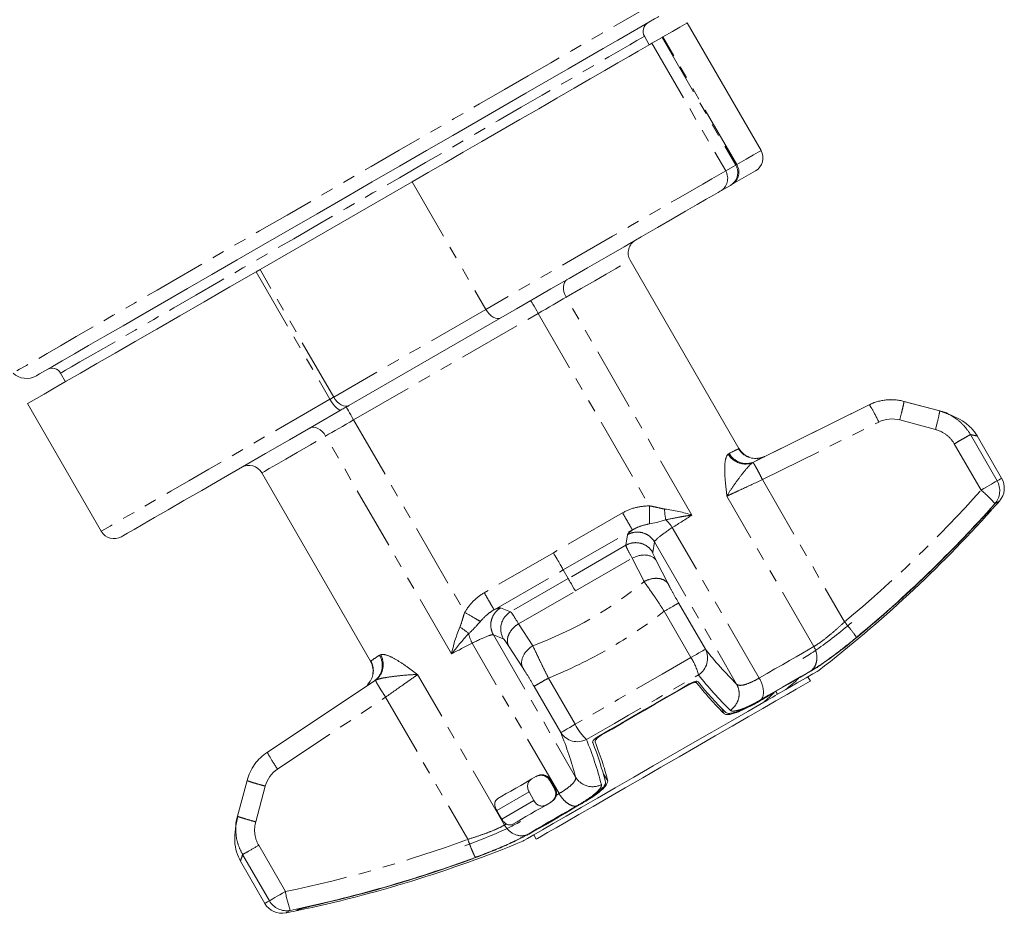
# Model space of a CAD drawing. Units: millimetres. Extents: x -230 to 618, y -196 to 519.
# Drawn here: x 195 to 294, y -196 to -105 of the extents above; entities that cross this region are included whole.
import ezdxf

# ---------------------------------------------------------------- set-up
doc = ezdxf.new("R2010")
doc.units = ezdxf.units.MM
doc.linetypes.add('PHANTOM', pattern=[12.7, 6.35, -1.27, 1.27, -1.27, 1.27, -1.27])

msp = doc.modelspace()

# ---------------------------------------------------------------- linework, layer by layer
at = {"color": 7, "linetype": 'Continuous', "lineweight": 15}
for p, q in [((269.557, -118.489), (262.107, -105.585)), ((258.265, -107.804), (257.765, -106.937)), ((258.539, -107.645), (259.555, -107.058)), ((218.919, -130.52), (234.29, -121.645)), ((265.442, -122.597), (266.458, -122.01)), ((267.328, -148.629), (256.334, -129.587)), ((227.901, -144.271), (243.271, -135.397)), ((198.765, -141.001), (199.265, -141.867)), ((195.423, -144.085), (202.873, -156.989)), ((280.493, -144.202), (268.872, -149.955)), ((269.948, -149.422), (280.495, -144.2)), ((280.495, -144.2), (280.493, -144.202)), ((284.011, -143.85), (287.622, -144.817)), ((293.882, -151.621), (291.417, -147.352)), ((267.328, -148.629), (267.209, -148.687)), ((269.948, -149.422), (269.485, -149.549)), ((219.095, -151.087), (230.089, -170.129)), ((249.57, -160.891), (250.068, -161.767)), ((230.089, -170.129), (230.199, -170.055)), ((230.198, -170.056), (230.089, -170.129)), ((230.459, -172.133), (219.667, -179.32)), ((230.051, -172.152), (229.782, -172.531)), ((274.545, -172.13), (274.295, -171.697)), ((271.212, -173.477), (272.063, -172.986)), ((271.212, -173.477), (271.043, -173.179)), ((248.259, -182.11), (248.759, -182.976)), ((217.609, -182.187), (216.641, -185.798)), ((248.674, -183.026), (248.173, -182.16)), ((246.11, -183.351), (246.59, -184.228)), ((216.674, -185.822), (216.478, -186.785)), ((216.641, -185.798), (216.707, -185.83)), ((243.345, -186.102), (242.845, -185.236)), ((246.583, -187.697), (246.833, -188.13)), ((216.939, -190.352), (219.404, -194.621))]:
    msp.add_line(p, q, dxfattribs=at)
at = {"color": 8, "linetype": 'PHANTOM', "lineweight": 0}
for p, q in [((259.555, -107.058), (267.005, -119.962)), ((267.099, -119.908), (259.649, -107.004)), ((258.539, -107.645), (265.989, -120.549)), ((267.005, -119.962), (265.989, -120.549)), ((234.29, -121.645), (241.74, -134.549)), ((218.537, -130.741), (225.987, -143.644)), ((226.369, -143.423), (218.919, -130.52)), ((262.581, -155.354), (249.862, -133.324)), ((241.74, -134.549), (226.369, -143.423)), ((228.38, -145.727), (247.035, -134.956)), ((247.035, -134.956), (258.274, -154.423)), ((287.617, -144.821), (284.005, -143.853)), ((228.38, -145.727), (239.619, -165.193)), ((269.701, -151.769), (281.469, -145.943)), ((283.576, -145.734), (287.188, -146.701)), ((293.417, -151.89), (290.717, -147.213)), ((238.273, -169.388), (225.554, -147.358)), ((289.095, -148.149), (291.795, -152.826)), ((269.701, -151.769), (278.003, -166.148)), ((274.896, -168.645), (266.113, -153.433)), ((255.565, -155.126), (248.573, -159.162)), ((249.57, -160.891), (256.562, -156.855)), ((269.374, -171.833), (260.592, -156.621)), ((256.067, -157.336), (255.891, -158.405)), ((258.619, -159.135), (258.794, -158.066)), ((258.794, -158.066), (267.096, -172.445)), ((248.573, -159.162), (241.582, -163.199)), ((255.891, -158.405), (250.068, -161.767)), ((250.793, -163.028), (256.53, -159.716)), ((256.53, -159.716), (257.732, -162.075)), ((260.169, -162.3), (258.968, -159.941)), ((242.579, -164.928), (249.57, -160.891)), ((250.068, -161.767), (244.244, -165.13)), ((245.057, -166.34), (250.793, -163.028)), ((244.244, -165.13), (243.241, -164.741)), ((259.773, -165.079), (262.473, -169.755)), ((263.931, -168.913), (261.231, -164.236)), ((246.496, -168.562), (245.057, -166.34)), ((242.509, -167.468), (250.812, -181.847)), ((242.509, -167.468), (243.512, -167.857)), ((279.48, -167.53), (279.487, -167.541)), ((249.146, -183.512), (240.363, -168.3)), ((244.035, -168.563), (245.474, -170.785)), ((243.63, -186.697), (234.847, -171.484)), ((250.776, -176.508), (248.076, -171.831)), ((262.972, -172.17), (263.064, -172.348)), ((229.986, -172.282), (229.807, -172.457)), ((246.619, -172.673), (249.319, -177.349)), ((220.685, -181.037), (231.613, -173.759)), ((231.613, -173.759), (239.916, -188.138)), ((265.829, -175.427), (265.54, -174.859)), ((248.173, -182.16), (248.259, -182.11)), ((253.632, -181.551), (254.066, -182.218)), ((218.482, -186.368), (219.45, -182.757)), ((248.759, -182.976), (248.674, -183.026)), ((242.845, -185.236), (246.11, -183.351)), ((246.59, -184.228), (243.345, -186.102)), ((221.483, -193.421), (218.783, -188.744)), ((217.163, -189.679), (219.863, -194.356)), ((240.394, -190.111), (240.389, -190.102))]:
    msp.add_line(p, q, dxfattribs=at)
at = {"color": 8, "linetype": 'PHANTOM', "lineweight": 0, "flags": 128}
for points in [[(260.171, -102.769), (260.167, -102.771), (260.006, -102.864), (259.601, -103.098), (258.955, -103.471), (258.072, -103.98), (256.96, -104.622), (255.627, -105.392), (254.082, -106.284), (252.337, -107.291), (250.405, -108.407), (248.301, -109.622), (246.039, -110.928)], [(255.346, -108.334), (256.298, -107.784), (257.017, -107.369), (257.498, -107.091), (257.737, -106.954), (257.765, -106.937)], [(198.765, -141.001), (198.765, -141.001), (198.892, -140.927), (199.263, -140.713), (199.875, -140.36), (200.721, -139.871), (201.796, -139.251), (203.09, -138.504), (204.593, -137.636), (206.292, -136.655), (208.173, -135.569), (210.221, -134.387), (212.418, -133.119), (214.746, -131.774), (217.186, -130.366), (219.718, -128.904), (222.321, -127.401), (224.973, -125.87), (227.653, -124.323), (230.337, -122.773), (233.005, -121.233), (235.633, -119.715), (238.2, -118.233), (240.685, -116.799), (243.066, -115.424), (245.326, -114.119), (247.443, -112.897), (249.402, -111.766), (251.186, -110.736), (252.78, -109.816), (254.17, -109.013), (255.346, -108.334)], [(246.039, -110.928), (243.636, -112.315), (241.111, -113.773), (238.481, -115.291), (235.768, -116.858), (232.989, -118.462), (230.167, -120.091), (227.322, -121.734), (224.475, -123.378), (221.647, -125.011), (218.859, -126.62), (216.132, -128.195), (213.485, -129.722), (210.94, -131.192), (208.513, -132.593), (206.224, -133.915), (204.089, -135.147), (202.125, -136.282), (200.345, -137.309), (198.762, -138.223), (197.39, -139.015), (196.236, -139.681), (195.312, -140.215), (194.622, -140.613), (194.172, -140.873), (193.966, -140.992), (193.952, -141)], [(269.557, -118.489), (269.524, -118.508), (269.276, -118.651), (268.786, -118.934), (268.059, -119.354), (267.099, -119.908)], [(267.005, -119.962), (267.009, -119.96), (267.015, -119.956), (267.024, -119.951), (267.035, -119.945), (267.048, -119.938), (267.063, -119.929), (267.08, -119.919), (267.099, -119.908)], [(265.989, -120.549), (265.765, -120.678), (265.3, -120.947), (264.601, -121.35), (263.68, -121.882), (262.552, -122.533), (261.234, -123.294), (259.749, -124.152), (258.12, -125.092), (256.373, -126.101), (254.537, -127.16), (252.642, -128.255), (250.718, -129.366), (248.796, -130.476), (246.907, -131.566), (245.082, -132.62), (243.35, -133.62), (241.74, -134.549)], [(249.862, -133.324), (251.396, -132.438), (252.75, -131.656), (253.908, -130.988), (254.853, -130.443), (255.573, -130.027), (256.058, -129.747), (256.303, -129.605), (256.334, -129.587)], [(249.862, -133.324), (249.732, -133.061), (249.639, -132.79), (249.588, -132.52), (249.58, -132.262), (249.615, -132.027), (249.692, -131.822), (249.808, -131.656), (249.959, -131.536)], [(247.035, -134.956), (247.419, -134.734), (247.801, -134.514), (248.176, -134.297), (248.542, -134.086), (248.897, -133.881), (249.237, -133.685), (249.559, -133.499), (249.862, -133.324)], [(247.035, -134.956), (246.888, -134.703), (246.748, -134.459), (246.618, -134.235), (246.504, -134.038), (246.411, -133.876), (246.341, -133.756), (246.299, -133.683), (246.284, -133.658)], [(243.271, -135.397), (243.104, -135.46), (242.915, -135.471), (242.711, -135.429), (242.499, -135.336), (242.288, -135.195), (242.086, -135.012), (241.901, -134.794), (241.74, -134.549)], [(225.987, -143.644), (223.315, -145.187), (220.737, -146.675), (218.272, -148.098), (215.938, -149.446), (213.752, -150.708), (211.731, -151.875), (209.888, -152.939), (208.237, -153.892), (206.791, -154.727), (205.559, -155.438), (204.552, -156.02), (203.776, -156.468), (203.236, -156.779), (202.937, -156.952), (202.873, -156.989)], [(225.987, -143.644), (226.038, -143.615), (226.088, -143.586), (226.138, -143.557), (226.186, -143.529), (226.234, -143.502), (226.28, -143.475), (226.325, -143.449), (226.369, -143.423)], [(227.135, -144.713), (227.043, -144.733), (226.926, -144.702), (226.787, -144.622), (226.634, -144.495), (226.47, -144.327), (226.304, -144.124), (226.141, -143.893), (225.987, -143.644)], [(226.369, -143.423), (226.531, -143.668), (226.716, -143.886), (226.918, -144.069), (227.129, -144.21), (227.34, -144.303), (227.545, -144.345), (227.734, -144.334), (227.901, -144.271)], [(228.38, -145.727), (228.234, -145.473), (228.093, -145.23), (227.963, -145.005), (227.849, -144.808), (227.756, -144.647), (227.687, -144.527), (227.644, -144.453), (227.629, -144.428)], [(225.554, -147.358), (225.856, -147.184), (226.178, -146.998), (226.518, -146.802), (226.872, -146.597), (227.239, -146.386), (227.614, -146.169), (227.995, -145.949), (228.38, -145.727)], [(225.554, -147.358), (225.391, -147.114), (225.202, -146.898), (224.994, -146.719), (224.775, -146.583), (224.553, -146.496), (224.337, -146.46), (224.135, -146.478), (223.956, -146.549)], [(219.095, -151.087), (219.125, -151.07), (219.368, -150.93), (219.852, -150.65), (220.57, -150.236), (221.513, -149.691), (222.668, -149.024), (224.021, -148.243), (225.554, -147.358)], [(291.795, -152.826), (292.087, -152.658), (292.368, -152.496), (292.629, -152.345), (292.864, -152.209), (293.065, -152.093), (293.228, -151.999), (293.346, -151.931), (293.417, -151.89)], [(293.882, -151.621), (293.882, -151.621), (293.852, -151.639), (293.765, -151.689), (293.619, -151.773), (293.417, -151.89)], [(293.202, -154.202), (293.398, -154.089), (293.538, -154.007), (293.623, -153.958), (293.652, -153.942), (293.652, -153.942)], [(262.473, -169.755), (262.759, -169.59), (263.028, -169.435), (263.274, -169.293), (263.489, -169.169), (263.667, -169.066), (263.802, -168.988), (263.891, -168.937), (263.931, -168.913)], [(274.896, -168.645), (274.34, -168.966), (273.742, -169.311), (273.104, -169.68), (272.427, -170.07), (271.714, -170.482), (270.966, -170.914), (270.185, -171.365), (269.374, -171.833)], [(262.473, -169.755), (261.019, -170.595), (259.558, -171.438), (258.092, -172.285), (256.624, -173.132), (255.157, -173.979), (253.691, -174.825), (252.23, -175.669), (250.776, -176.508)], [(269.566, -174.005), (270.313, -173.574), (271.032, -173.158), (271.721, -172.761), (272.378, -172.381), (273.001, -172.021), (273.589, -171.682), (274.14, -171.364), (274.652, -171.069)], [(251.909, -178.042), (253.317, -177.229), (254.732, -176.412), (256.151, -175.593), (257.572, -174.772), (258.994, -173.952), (260.413, -173.132), (261.828, -172.316), (263.236, -171.503)], [(249.319, -177.349), (249.36, -177.326), (249.448, -177.275), (249.583, -177.197), (249.761, -177.095), (249.975, -176.971), (250.221, -176.829), (250.491, -176.673), (250.776, -176.508)], [(249.146, -183.512), (249.111, -183.532), (249.076, -183.552), (249.042, -183.572), (249.007, -183.592), (248.973, -183.612), (248.939, -183.631), (248.905, -183.651), (248.87, -183.671)], [(245.851, -187.696), (246.363, -187.401), (246.912, -187.084), (247.5, -186.745), (248.122, -186.385), (248.779, -186.006), (249.467, -185.609), (250.185, -185.194), (250.932, -184.763)], [(243.815, -186.589), (243.792, -186.603), (243.769, -186.616), (243.745, -186.63), (243.722, -186.643), (243.699, -186.657), (243.676, -186.67), (243.653, -186.683), (243.63, -186.697)], [(219.863, -194.356), (219.933, -194.316), (220.051, -194.247), (220.213, -194.154), (220.415, -194.038), (220.649, -193.902), (220.911, -193.751), (221.191, -193.589), (221.483, -193.421)], [(219.863, -194.356), (219.662, -194.472), (219.518, -194.555), (219.432, -194.605), (219.404, -194.621)], [(221.528, -195.583), (221.555, -195.567), (221.639, -195.519), (221.778, -195.438), (221.973, -195.326)]]:
    msp.add_lwpolyline(points, dxfattribs=at)
at = {"color": 7, "linetype": 'Continuous', "lineweight": 15, "flags": 128}
for points in [[(245.794, -112.694), (248.002, -111.42), (250.051, -110.237), (251.925, -109.154), (253.611, -108.181), (255.094, -107.325), (256.364, -106.592), (257.409, -105.988), (258.223, -105.518), (258.798, -105.186), (259.13, -104.994), (259.22, -104.943)], [(262.107, -105.585), (262.074, -105.604), (261.826, -105.748), (261.336, -106.03), (260.609, -106.45), (259.649, -107.004)], [(259.649, -107.004), (259.63, -107.015), (259.613, -107.025), (259.598, -107.034), (259.585, -107.041), (259.574, -107.048), (259.565, -107.053), (259.559, -107.056), (259.555, -107.058)], [(234.29, -121.645), (235.9, -120.716), (237.632, -119.716), (239.457, -118.662), (241.346, -117.572), (243.268, -116.462), (245.192, -115.351), (247.087, -114.257), (248.923, -113.197), (250.67, -112.188), (252.299, -111.248), (253.784, -110.39), (255.102, -109.63), (256.23, -108.978), (257.151, -108.446), (257.85, -108.043), (258.315, -107.775), (258.539, -107.645)], [(196.31, -141.264), (196.361, -141.234), (196.643, -141.071), (197.169, -140.768), (197.934, -140.326), (198.932, -139.75), (200.156, -139.043), (201.597, -138.211), (203.242, -137.262), (205.079, -136.201), (207.093, -135.038), (209.27, -133.781), (211.591, -132.441), (214.038, -131.028), (216.593, -129.553), (219.236, -128.027), (221.945, -126.463), (224.7, -124.873), (227.479, -123.268), (230.26, -121.663), (233.021, -120.069), (235.741, -118.498), (238.399, -116.963), (240.974, -115.477), (243.445, -114.05), (245.794, -112.694)], [(266.646, -121.902), (267.598, -121.352), (268.31, -120.941), (268.776, -120.672), (268.992, -120.547), (269.008, -120.538)], [(266.458, -122.01), (266.466, -122.006), (266.478, -121.998), (266.495, -121.989), (266.517, -121.976), (266.543, -121.961), (266.573, -121.944), (266.607, -121.924), (266.646, -121.902)], [(243.271, -135.397), (244.839, -134.492), (246.531, -133.515), (248.315, -132.485), (250.16, -131.42), (252.03, -130.34), (253.893, -129.264), (255.714, -128.213), (257.461, -127.205), (259.1, -126.258), (260.602, -125.391), (261.941, -124.618), (263.09, -123.955), (264.03, -123.412), (264.743, -123), (265.217, -122.727), (265.442, -122.597)], [(218.537, -130.741), (215.865, -132.283), (213.287, -133.772), (210.822, -135.195), (208.488, -136.542), (206.302, -137.804), (204.281, -138.971), (202.438, -140.035), (200.787, -140.988), (199.341, -141.823), (198.109, -142.534), (197.102, -143.116), (196.326, -143.564), (195.786, -143.876), (195.487, -144.048), (195.423, -144.085)], [(218.919, -130.52), (218.875, -130.545), (218.83, -130.571), (218.784, -130.598), (218.736, -130.625), (218.688, -130.653), (218.638, -130.682), (218.588, -130.711), (218.537, -130.741)], [(227.135, -144.713), (227.238, -144.654), (227.338, -144.596), (227.437, -144.539), (227.535, -144.483), (227.63, -144.428), (227.722, -144.374), (227.813, -144.322), (227.901, -144.271)], [(204.922, -157.538), (204.927, -157.535), (205.104, -157.433), (205.531, -157.187), (206.204, -156.798), (207.12, -156.269), (208.269, -155.605), (209.644, -154.812), (211.234, -153.894), (213.026, -152.859), (215.005, -151.716), (217.158, -150.474), (219.465, -149.141), (221.91, -147.73), (224.474, -146.25), (227.135, -144.713)], [(292.572, -155.008), (292.692, -154.939), (292.778, -154.889), (292.829, -154.86), (292.846, -154.85)], [(292.659, -154.897), (292.79, -154.821), (292.883, -154.767), (292.94, -154.735), (292.959, -154.723), (292.959, -154.723)], [(274.646, -171.099), (274.12, -171.403), (273.552, -171.731), (272.943, -172.083), (272.295, -172.457), (271.611, -172.852), (270.891, -173.267), (270.139, -173.701), (269.357, -174.153)], [(275.39, -171.065), (275.388, -171.066), (275.228, -171.158), (274.806, -171.402), (274.129, -171.793), (273.209, -172.324), (272.063, -172.986)], [(246.833, -188.13), (246.833, -188.13), (246.975, -188.048), (247.361, -187.825), (247.986, -187.464), (248.837, -186.973), (249.899, -186.359), (251.154, -185.635), (252.579, -184.812), (254.149, -183.906), (255.836, -182.932), (257.609, -181.908), (259.437, -180.853), (261.288, -179.784), (263.127, -178.722), (264.924, -177.685), (266.644, -176.692), (268.259, -175.759), (269.738, -174.905), (271.056, -174.144), (272.189, -173.49), (273.117, -172.955), (273.823, -172.547), (274.294, -172.275), (274.523, -172.143), (274.545, -172.13)], [(253.164, -177.699), (254.303, -177.041), (255.446, -176.382), (256.591, -175.72), (257.738, -175.058), (258.884, -174.397), (260.03, -173.735), (261.173, -173.075), (262.312, -172.418)], [(253.409, -177.619), (254.503, -176.987), (255.6, -176.354), (256.699, -175.719), (257.8, -175.084), (258.9, -174.449), (259.999, -173.814), (261.096, -173.181), (262.189, -172.55)], [(269.296, -174.228), (269.502, -174.11), (269.706, -173.992), (269.908, -173.875), (270.108, -173.76), (270.306, -173.645), (270.502, -173.532), (270.695, -173.421), (270.887, -173.31)], [(269.854, -174.261), (269.982, -174.187), (270.242, -174.037), (270.495, -173.891), (270.741, -173.749), (270.98, -173.611), (271.212, -173.477)], [(269.854, -174.261), (268.227, -175.201), (266.462, -176.22), (264.59, -177.3), (262.645, -178.423), (260.66, -179.569), (258.672, -180.717), (256.715, -181.847), (254.823, -182.939), (253.032, -183.973), (251.372, -184.932), (249.873, -185.797), (248.561, -186.555), (247.46, -187.191), (246.589, -187.693), (245.964, -188.054), (245.595, -188.267), (245.488, -188.329)], [(242.946, -184.023), (243.371, -183.778), (243.815, -183.521), (244.28, -183.253), (244.764, -182.974), (245.266, -182.684), (245.786, -182.383), (246.323, -182.073), (246.877, -181.754)], [(248.376, -184.352), (247.827, -184.669), (247.295, -184.976), (246.779, -185.274), (246.281, -185.561), (245.802, -185.838), (245.341, -186.104), (244.899, -186.359), (244.478, -186.603)], [(245.881, -187.707), (246.406, -187.404), (246.974, -187.076), (247.582, -186.725), (248.229, -186.351), (248.913, -185.956), (249.632, -185.541), (250.383, -185.108), (251.164, -184.656)], [(246.085, -187.629), (246.603, -187.33), (247.162, -187.007), (247.762, -186.661), (248.399, -186.293), (249.073, -185.904), (249.78, -185.496), (250.52, -185.069), (251.289, -184.625)], [(222.551, -195.373), (222.569, -195.363), (222.625, -195.331), (222.718, -195.277), (222.847, -195.202)], [(222.718, -195.339), (222.718, -195.339), (222.736, -195.328), (222.788, -195.298), (222.875, -195.248), (222.996, -195.178)]]:
    msp.add_lwpolyline(points, dxfattribs=at)
at = {"color": 7, "linetype": 'Continuous', "lineweight": 15}
for centre, radius, start, end in [((258.631, -106.437), 1, 120, 210), ((268.258, -119.239), 1.5, 300, 30), ((257.633, -128.837), 1.5, 120, 210), ((195.31, -139.532), 2, 227.23887, 300), ((197.899, -141.501), 1, 30, 120), ((217.796, -151.837), 1.5, 30, 120), ((292.15, -152.621), 2, 318.68183, 30), ((196.552, -68.161), 129.399, 309.69186, 318.32338), ((196.015, -68.111), 130, 318.22156, 318.68183), ((196.015, -68.111), 130, 307.63122, 318.14657), ((196.53, -68.172), 129.432, 309.84839, 317.51238), ((204.172, -156.239), 1.5, 210, 300), ((221.566, -112.451), 78.831, 309.83385, 311.06541), ((290.103, -150.678), 34.462, 218.66849, 225.6313), ((232.895, -133.088), 55.328, 311.91279, 313.36717), ((219.947, -191.196), 35.033, 14.64975, 21.49322), ((196.015, -68.111), 130, 281.85343, 292.36878), ((195.788, -68.614), 129.389, 281.6758, 290.30756), ((195.811, -68.605), 129.417, 282.4867, 290.15119), ((221.136, -193.621), 2, 210, 281.31817), ((196.015, -68.111), 130, 281.31817, 281.77844)]:
    msp.add_arc(centre, radius, start, end, dxfattribs=at)
at = {"color": 8, "linetype": 'PHANTOM', "lineweight": 0}
for centre, radius, start, end in [((265.708, -120.713), 1.499, 300.04006, 30.04011), ((265.873, -120.678), 1.448, 302.27529, 32.10731), ((264.691, -121.299), 1.499, 300.04016, 30.03982), ((291.69, -152.895), 1.998, 319.15396, 30.20854), ((196.633, -68.109), 127.408, 309.69188, 318.32339), ((284.602, -161.585), 11.335, 40.64737, 50.60466), ((262.172, -169.829), 1.983, 302.4291, 27.50025), ((292.366, -146.617), 36.134, 218.10053, 225.62637), ((257.423, -173.001), 6.003, 14.45342, 32.72825), ((292.114, -148.858), 36.698, 218.10041, 225.62639), ((256.082, -173.775), 5.968, 207.25688, 225.64054), ((250.992, -176.285), 1.982, 212.47936, 297.57542), ((215.273, -191.141), 36.734, 14.65458, 22.05147), ((217.33, -192.049), 37.309, 14.65469, 22.05144), ((195.702, -68.661), 127.396, 281.67567, 290.30761), ((232.449, -191.615), 11.114, 189.34973, 199.50257), ((221.597, -193.363), 1.998, 209.79455, 280.85158)]:
    msp.add_arc(centre, radius, start, end, dxfattribs=at)
at = {"color": 7, "linetype": 'Continuous', "lineweight": 15}
for centre, major_axis, ratio, start_param, end_param in [((236.472, -131.114), (51.909, -13.909), 0.000246, 6.111388, 6.45449), ((282.8, -148.631), (2.541, 1.595), 0.999976, 0.748605, 1.470091), ((260.125, -161.723), (-1.5, 2.598), 0.052406, 0.06391, 0.785396), ((245.001, -170.455), (-1.5, 2.598), 0.051423, 5.497789, 6.219275), ((222.348, -183.534), (-1.582, 2.549), 0.999973, 0.032117, 0.753603)]:
    msp.add_ellipse(centre, major_axis=major_axis, ratio=ratio, start_param=start_param, end_param=end_param, dxfattribs=at)
at = {"color": 8, "linetype": 'PHANTOM', "lineweight": 0}
for centre, major_axis, ratio, start_param, end_param in [((248.844, -159.869), (21.104, 10.448), 0.000063, 5.962517, 6.282695), ((262.132, -153.861), (6.062, 3.5), 0.063999, 2.697457, 3.089233), ((233.409, -132.883), (9.838, 36.714), 0.999508, 3.755194, 4.098296), ((237.199, -168.256), (6.062, 3.5), 0.063999, 0.051372, 0.443148)]:
    msp.add_ellipse(centre, major_axis=major_axis, ratio=ratio, start_param=start_param, end_param=end_param, dxfattribs=at)
for points, knots in [([(284.005, -143.853), (283.424, -143.697), (282.815, -143.648), (281.619, -143.767), (281.031, -143.935), (280.493, -144.202)], [0, 0, 0, 0, 0.5, 0.5, 1, 1, 1, 1]), ([(280.493, -144.202), (280.517, -144.19), (280.636, -144.371), (280.997, -145.015), (281.237, -145.475), (281.469, -145.943)], [0, 0, 0, 0, 0.5, 0.5, 1, 1, 1, 1]), ([(284.005, -143.853), (284.014, -143.856), (284.01, -143.906), (283.977, -144.095), (283.948, -144.234), (283.869, -144.581), (283.819, -144.788), (283.706, -145.241), (283.642, -145.487), (283.576, -145.734)], [0, 0, 0, 0, 0.25, 0.25, 0.5, 0.5, 0.75, 0.75, 1, 1, 1, 1]), ([(287.617, -144.821), (287.635, -144.826), (287.599, -145.029), (287.441, -145.722), (287.32, -146.207), (287.188, -146.701)], [0, 0, 0, 0, 0.5, 0.5, 1, 1, 1, 1]), ([(290.717, -147.213), (290.551, -146.92), (290.354, -146.641), (289.909, -146.131), (289.662, -145.9), (288.865, -145.29), (288.256, -144.992), (287.617, -144.821)], [0, 0, 0, 0, 0.25, 0.25, 0.5, 0.5, 1, 1, 1, 1]), ([(287.188, -146.701), (287.582, -146.807), (287.957, -146.988), (288.61, -147.48), (288.891, -147.796), (289.095, -148.149)], [0, 0, 0, 0, 0.5, 0.5, 1, 1, 1, 1]), ([(290.717, -147.213), (290.686, -147.231), (290.621, -147.268), (290.434, -147.376), (290.31, -147.448), (290.018, -147.617), (289.849, -147.714), (289.486, -147.924), (289.291, -148.036), (289.095, -148.149)], [0, 0, 0, 0, 0.25, 0.25, 0.5, 0.5, 0.75, 0.75, 1, 1, 1, 1]), ([(290.717, -147.213), (290.908, -147.251), (291.29, -147.328), (291.475, -147.365), (291.417, -147.353), (291.416, -147.353)], [0, 0, 0, 0, 0.500064, 0.996694, 1, 1, 1, 1]), ([(266.233, -149.188), (266.105, -149.31), (266.014, -149.53), (265.903, -150.097), (265.882, -150.446), (265.891, -151.219), (265.92, -151.638), (266.005, -152.516), (266.06, -152.973), (266.113, -153.433)], [0, 0, 0, 0, 0.25, 0.25, 0.5, 0.5, 0.75, 0.75, 1, 1, 1, 1]), ([(268.739, -150.032), (268.315, -150.221), (267.811, -150.241), (266.895, -149.932), (266.488, -149.605), (266.233, -149.188)], [0, 0, 0, 0, 0.5, 0.5, 1, 1, 1, 1]), ([(267.209, -148.687), (267.181, -148.701), (267.097, -148.742), (266.642, -148.964), (266.341, -149.111)], [0, 0, 0, 0, 0.339667, 1, 1, 1, 1]), ([(266.341, -149.111), (266.59, -149.549), (267.001, -149.89), (267.93, -150.199), (268.444, -150.167), (268.872, -149.955)], [0, 0, 0, 0, 0.5, 0.5, 1, 1, 1, 1]), ([(266.113, -153.433), (266.296, -153.099), (266.532, -152.738), (267.029, -152.032), (267.285, -151.688), (267.763, -151.061), (267.984, -150.782), (268.385, -150.326), (268.568, -150.147), (268.739, -150.032)], [0, 0, 0, 0, 0.25, 0.25, 0.5, 0.5, 0.75, 0.75, 1, 1, 1, 1]), ([(268.739, -150.032), (268.761, -150.05), (268.803, -150.107), (268.921, -150.295), (268.997, -150.425), (269.173, -150.742), (269.273, -150.929), (269.483, -151.333), (269.593, -151.55), (269.701, -151.769)], [0, 0, 0, 0, 0.25, 0.25, 0.5, 0.5, 0.75, 0.75, 1, 1, 1, 1]), ([(266.114, -153.432), (266.308, -153.342), (266.538, -153.236), (267.058, -152.994), (267.347, -152.86), (268.278, -152.428), (268.985, -152.101), (269.701, -151.769)], [0, 0, 0, 0, 0.25, 0.25, 0.5, 0.5, 1, 1, 1, 1]), ([(258.274, -154.423), (257.803, -154.425), (257.33, -154.481), (256.417, -154.713), (255.972, -154.89), (255.565, -155.126)], [0, 0, 0, 0, 0.5, 0.5, 1, 1, 1, 1]), ([(256.562, -156.855), (256.554, -156.841), (256.522, -156.785), (256.415, -156.6), (256.34, -156.469), (256.157, -156.152), (256.049, -155.965), (255.816, -155.561), (255.69, -155.343), (255.565, -155.126)], [0, 0, 0, 0, 0.25, 0.25, 0.5, 0.5, 0.75, 0.75, 1, 1, 1, 1]), ([(258.281, -156.24), (258.28, -156.082), (258.279, -155.822), (258.277, -155.182), (258.275, -154.803), (258.274, -154.423)], [0, 0, 0, 0, 0.5, 0.5, 1, 1, 1, 1]), ([(259.805, -154.737), (259.556, -154.704), (259.299, -154.638), (258.787, -154.518), (258.529, -154.462), (258.274, -154.423)], [0, 0, 0, 0, 0.5, 0.5, 1, 1, 1, 1]), ([(256.562, -156.855), (256.8, -156.71), (257.066, -156.589), (257.64, -156.388), (257.95, -156.307), (258.281, -156.24)], [0, 0, 0, 0, 0.5, 0.5, 1, 1, 1, 1]), ([(259.93, -155.833), (260.402, -155.726), (260.863, -155.633), (261.529, -155.514), (261.747, -155.477), (262.172, -155.411), (262.38, -155.381), (262.581, -155.354)], [0, 0, 0, 0, 0.5, 0.5, 0.75, 0.75, 1, 1, 1, 1]), ([(258.794, -158.066), (258.663, -157.84), (258.487, -157.641), (258.072, -157.324), (257.834, -157.207), (257.329, -157.072), (257.063, -157.054), (256.545, -157.121), (256.293, -157.206), (256.067, -157.336)], [0, 0, 0, 0, 0.25, 0.25, 0.5, 0.5, 0.75, 0.75, 1, 1, 1, 1]), ([(258.794, -158.066), (258.795, -157.984), (258.959, -157.809), (259.582, -157.309), (260.038, -156.984), (260.592, -156.62)], [0, 0, 0, 0, 0.5, 0.5, 1, 1, 1, 1]), ([(255.891, -158.405), (256.118, -158.276), (256.37, -158.191), (256.888, -158.124), (257.153, -158.141), (257.658, -158.276), (257.897, -158.394), (258.312, -158.711), (258.488, -158.91), (258.619, -159.135)], [0, 0, 0, 0, 0.25, 0.25, 0.5, 0.5, 0.75, 0.75, 1, 1, 1, 1]), ([(255.891, -158.405), (255.894, -158.448), (255.952, -158.586), (256.169, -159.032), (256.329, -159.341), (256.53, -159.716)], [0, 0, 0, 0, 0.5, 0.5, 1, 1, 1, 1]), ([(256.53, -159.716), (256.979, -159.472), (257.499, -159.355), (258.397, -159.438), (258.77, -159.638), (258.968, -159.941)], [0, 0, 0, 0, 0.5, 0.5, 1, 1, 1, 1]), ([(257.732, -162.075), (257.957, -161.953), (258.199, -161.861), (258.683, -161.752), (258.925, -161.734), (259.374, -161.776), (259.581, -161.835), (259.929, -162.021), (260.071, -162.148), (260.169, -162.3)], [0, 0, 0, 0, 0.25, 0.25, 0.5, 0.5, 0.75, 0.75, 1, 1, 1, 1]), ([(257.732, -162.075), (258.006, -162.455), (258.332, -162.924), (258.852, -163.692), (259.033, -163.96), (259.401, -164.514), (259.588, -164.797), (259.773, -165.079)], [0, 0, 0, 0, 0.5, 0.5, 0.75, 0.75, 1, 1, 1, 1]), ([(241.582, -163.199), (241.175, -163.434), (240.799, -163.73), (240.141, -164.405), (239.856, -164.787), (239.619, -165.193)], [0, 0, 0, 0, 0.5, 0.5, 1, 1, 1, 1]), ([(241.582, -163.199), (241.707, -163.416), (241.833, -163.634), (242.066, -164.038), (242.174, -164.225), (242.357, -164.542), (242.432, -164.673), (242.539, -164.858), (242.571, -164.914), (242.579, -164.928)], [0, 0, 0, 0, 0.25, 0.25, 0.5, 0.5, 0.75, 0.75, 1, 1, 1, 1]), ([(261.231, -164.236), (261.028, -163.884), (260.825, -163.524), (260.463, -162.864), (260.3, -162.557), (260.169, -162.3)], [0, 0, 0, 0, 0.5, 0.5, 1, 1, 1, 1]), ([(239.619, -165.193), (239.525, -165.434), (239.445, -165.685), (239.292, -166.189), (239.221, -166.444), (239.125, -166.676)], [0, 0, 0, 0, 0.5, 0.5, 1, 1, 1, 1]), ([(239.619, -165.193), (239.947, -165.385), (240.275, -165.576), (240.827, -165.898), (241.051, -166.029), (241.188, -166.109)], [0, 0, 0, 0, 0.5, 0.5, 1, 1, 1, 1]), ([(241.188, -166.109), (241.412, -165.856), (241.637, -165.627), (242.097, -165.231), (242.335, -165.062), (242.579, -164.928)], [0, 0, 0, 0, 0.5, 0.5, 1, 1, 1, 1]), ([(243.241, -164.741), (243.016, -164.872), (242.816, -165.048), (242.499, -165.463), (242.381, -165.702), (242.246, -166.206), (242.228, -166.472), (242.295, -166.989), (242.38, -167.241), (242.509, -167.468)], [0, 0, 0, 0, 0.25, 0.25, 0.5, 0.5, 0.75, 0.75, 1, 1, 1, 1]), ([(244.244, -165.13), (243.793, -165.392), (243.452, -165.839), (243.181, -166.848), (243.253, -167.405), (243.512, -167.857)], [0, 0, 0, 0, 0.5, 0.5, 1, 1, 1, 1]), ([(245.057, -166.34), (244.833, -165.978), (244.646, -165.685), (244.369, -165.273), (244.279, -165.153), (244.244, -165.13)], [0, 0, 0, 0, 0.5, 0.5, 1, 1, 1, 1]), ([(248.076, -171.831), (250.166, -170.987), (252.202, -169.994), (256.117, -167.733), (257.996, -166.466), (259.773, -165.079)], [0, 0, 0, 0, 0.5, 0.5, 1, 1, 1, 1]), ([(259.773, -165.079), (260.161, -164.854), (260.526, -164.644), (261.052, -164.34), (261.211, -164.248), (261.231, -164.236)], [0, 0, 0, 0, 0.5, 0.5, 1, 1, 1, 1]), ([(240.012, -167.333), (240.283, -167.099), (240.494, -166.88), (240.87, -166.473), (241.034, -166.284), (241.188, -166.109)], [0, 0, 0, 0, 0.5, 0.5, 1, 1, 1, 1]), ([(278.003, -166.148), (277.714, -166.423), (277.42, -166.691), (276.844, -167.197), (276.562, -167.435), (276.024, -167.867), (275.768, -168.062), (275.296, -168.398), (275.081, -168.538), (274.896, -168.645)], [0, 0, 0, 0, 0.25, 0.25, 0.5, 0.5, 0.75, 0.75, 1, 1, 1, 1]), ([(279.194, -167.732), (279.195, -167.694), (279.07, -167.505), (278.633, -166.923), (278.323, -166.534), (278.003, -166.148)], [0, 0, 0, 0, 0.5, 0.5, 1, 1, 1, 1]), ([(245.057, -166.34), (244.839, -166.473), (244.638, -166.637), (244.302, -167.002), (244.166, -167.203), (243.977, -167.612), (243.925, -167.821), (243.913, -168.216), (243.952, -168.402), (244.035, -168.563)], [0, 0, 0, 0, 0.25, 0.25, 0.5, 0.5, 0.75, 0.75, 1, 1, 1, 1]), ([(240.363, -168.3), (240.954, -168.003), (241.463, -167.77), (242.206, -167.481), (242.439, -167.427), (242.509, -167.468)], [0, 0, 0, 0, 0.5, 0.5, 1, 1, 1, 1]), ([(274.652, -171.069), (274.915, -170.916), (275.224, -170.722), (275.906, -170.264), (276.278, -170.001), (277.065, -169.423), (277.479, -169.108), (278.329, -168.441), (278.764, -168.09), (279.194, -167.732)], [0, 0, 0, 0, 0.25, 0.25, 0.5, 0.5, 0.75, 0.75, 1, 1, 1, 1]), ([(246.496, -168.562), (246.06, -168.829), (245.699, -169.22), (245.323, -170.039), (245.309, -170.462), (245.474, -170.785)], [0, 0, 0, 0, 0.5, 0.5, 1, 1, 1, 1]), ([(248.076, -171.831), (247.924, -171.53), (247.772, -171.226), (247.477, -170.629), (247.334, -170.338), (246.929, -169.502), (246.689, -168.991), (246.496, -168.562)], [0, 0, 0, 0, 0.25, 0.25, 0.5, 0.5, 1, 1, 1, 1]), ([(274.652, -171.069), (274.803, -170.939), (274.929, -170.777), (275.115, -170.405), (275.174, -170.195), (275.218, -169.755), (275.203, -169.525), (275.101, -169.072), (275.014, -168.85), (274.896, -168.645)], [0, 0, 0, 0, 0.25, 0.25, 0.5, 0.5, 0.75, 0.75, 1, 1, 1, 1]), ([(230.994, -169.519), (230.718, -169.705), (230.299, -169.987), (230.224, -170.039), (230.198, -170.056)], [0, 0, 0, 0, 0.6611893, 1, 1, 1, 1]), ([(230.459, -172.133), (230.856, -171.868), (231.142, -171.439), (231.339, -170.479), (231.249, -169.953), (230.994, -169.519)], [0, 0, 0, 0, 0.5, 0.5, 1, 1, 1, 1]), ([(231.114, -169.463), (231.348, -169.893), (231.428, -170.409), (231.237, -171.357), (230.968, -171.784), (230.592, -172.056)], [0, 0, 0, 0, 0.5, 0.5, 1, 1, 1, 1]), ([(234.847, -171.484), (234.475, -171.208), (234.107, -170.932), (233.39, -170.419), (233.042, -170.184), (232.378, -169.79), (232.065, -169.634), (231.519, -169.446), (231.284, -169.414), (231.114, -169.463)], [0, 0, 0, 0, 0.25, 0.25, 0.5, 0.5, 0.75, 0.75, 1, 1, 1, 1]), ([(245.474, -170.785), (245.631, -171.027), (245.814, -171.319), (246.204, -171.963), (246.415, -172.319), (246.619, -172.673)], [0, 0, 0, 0, 0.5, 0.5, 1, 1, 1, 1]), ([(230.592, -172.056), (230.777, -171.966), (231.023, -171.896), (231.618, -171.777), (231.971, -171.726), (232.751, -171.625), (233.177, -171.576), (234.037, -171.5), (234.466, -171.475), (234.847, -171.484)], [0, 0, 0, 0, 0.25, 0.25, 0.5, 0.5, 0.75, 0.75, 1, 1, 1, 1]), ([(231.613, -173.759), (231.478, -173.555), (231.345, -173.351), (231.1, -172.967), (230.989, -172.788), (230.803, -172.477), (230.728, -172.346), (230.624, -172.15), (230.596, -172.084), (230.592, -172.056)], [0, 0, 0, 0, 0.25, 0.25, 0.5, 0.5, 0.75, 0.75, 1, 1, 1, 1]), ([(231.613, -173.759), (232.259, -173.304), (232.896, -172.857), (233.735, -172.266), (233.996, -172.083), (234.463, -171.754), (234.67, -171.608), (234.845, -171.485)], [0, 0, 0, 0, 0.5, 0.5, 0.75, 0.75, 1, 1, 1, 1]), ([(248.076, -171.831), (247.882, -171.943), (247.694, -172.052), (247.348, -172.252), (247.192, -172.342), (246.929, -172.494), (246.823, -172.555), (246.673, -172.641), (246.629, -172.667), (246.619, -172.673)], [0, 0, 0, 0, 0.25, 0.25, 0.5, 0.5, 0.75, 0.75, 1, 1, 1, 1]), ([(269.374, -171.833), (269.088, -171.998), (268.815, -172.14), (268.317, -172.365), (268.091, -172.448), (267.698, -172.554), (267.53, -172.576), (267.261, -172.557), (267.16, -172.516), (267.096, -172.445)], [0, 0, 0, 0, 0.25, 0.25, 0.5, 0.5, 0.75, 0.75, 1, 1, 1, 1]), ([(269.566, -174.005), (269.749, -173.816), (269.834, -173.485), (269.764, -172.697), (269.611, -172.242), (269.374, -171.833)], [0, 0, 0, 0, 0.5, 0.5, 1, 1, 1, 1]), ([(266.45, -175.09), (266.659, -174.951), (266.841, -174.772), (267.129, -174.362), (267.234, -174.13), (267.352, -173.645), (267.366, -173.392), (267.298, -172.899), (267.218, -172.661), (267.096, -172.445)], [0, 0, 0, 0, 0.25, 0.25, 0.5, 0.5, 0.75, 0.75, 1, 1, 1, 1]), ([(266.45, -175.09), (266.523, -175.157), (266.648, -175.185), (267, -175.159), (267.225, -175.105), (267.763, -174.918), (268.076, -174.785), (268.774, -174.446), (269.159, -174.24), (269.566, -174.005)], [0, 0, 0, 0, 0.25, 0.25, 0.5, 0.5, 0.75, 0.75, 1, 1, 1, 1]), ([(220.685, -181.037), (220.395, -180.602), (220.117, -180.164), (219.741, -179.528), (219.644, -179.335), (219.667, -179.32)], [0, 0, 0, 0, 0.5, 0.5, 1, 1, 1, 1]), ([(250.812, -181.847), (250.841, -181.938), (250.826, -182.045), (250.711, -182.285), (250.609, -182.419), (250.322, -182.706), (250.138, -182.86), (249.692, -183.18), (249.432, -183.347), (249.146, -183.512)], [0, 0, 0, 0, 0.25, 0.25, 0.5, 0.5, 0.75, 0.75, 1, 1, 1, 1]), ([(253.425, -182.61), (252.975, -182.832), (252.441, -182.879), (251.482, -182.599), (251.063, -182.273), (250.812, -181.847)], [0, 0, 0, 0, 0.5, 0.5, 1, 1, 1, 1]), ([(219.45, -182.757), (219.203, -182.691), (218.959, -182.623), (218.51, -182.495), (218.306, -182.434), (217.966, -182.329), (217.832, -182.285), (217.652, -182.218), (217.606, -182.196), (217.609, -182.187)], [0, 0, 0, 0, 0.25, 0.25, 0.5, 0.5, 0.75, 0.75, 1, 1, 1, 1]), ([(250.932, -184.763), (251.339, -184.528), (251.712, -184.296), (252.357, -183.86), (252.627, -183.656), (253.056, -183.284), (253.214, -183.117), (253.409, -182.828), (253.447, -182.706), (253.425, -182.61)], [0, 0, 0, 0, 0.25, 0.25, 0.5, 0.5, 0.75, 0.75, 1, 1, 1, 1]), ([(250.932, -184.763), (250.804, -184.795), (250.658, -184.79), (250.349, -184.703), (250.186, -184.622), (249.861, -184.395), (249.701, -184.249), (249.402, -183.91), (249.264, -183.717), (249.146, -183.512)], [0, 0, 0, 0, 0.25, 0.25, 0.5, 0.5, 0.75, 0.75, 1, 1, 1, 1]), ([(216.707, -185.83), (216.723, -185.84), (216.77, -185.867), (217.143, -185.987), (217.744, -186.166), (218.236, -186.301), (218.482, -186.368)], [0, 0, 0, 0, 0.143145, 0.428763, 0.714382, 1, 1, 1, 1]), ([(216.478, -186.785), (216.476, -187.118), (216.47, -187.787), (216.703, -188.778), (217.009, -189.379), (217.163, -189.679)], [0, 0, 0, 0, 0.330994, 0.664723, 1, 1, 1, 1]), ([(218.783, -188.744), (218.579, -188.392), (218.446, -187.991), (218.346, -187.181), (218.377, -186.761), (218.482, -186.368)], [0, 0, 0, 0, 0.5, 0.5, 1, 1, 1, 1]), ([(243.63, -186.697), (243.445, -186.803), (243.217, -186.919), (242.695, -187.158), (242.399, -187.282), (241.757, -187.531), (241.409, -187.657), (240.679, -187.904), (240.298, -188.025), (239.916, -188.138)], [0, 0, 0, 0, 0.25, 0.25, 0.5, 0.5, 0.75, 0.75, 1, 1, 1, 1]), ([(245.851, -187.696), (245.476, -187.83), (245.035, -187.803), (244.228, -187.44), (243.866, -187.106), (243.63, -186.697)], [0, 0, 0, 0, 0.5, 0.5, 1, 1, 1, 1]), ([(240.694, -189.961), (241.218, -189.766), (241.743, -189.564), (242.751, -189.16), (243.231, -188.958), (244.124, -188.567), (244.535, -188.376), (245.268, -188.017), (245.588, -187.848), (245.851, -187.696)], [0, 0, 0, 0, 0.25, 0.25, 0.5, 0.5, 0.75, 0.75, 1, 1, 1, 1]), ([(217.163, -189.679), (217.224, -189.644), (217.422, -189.529), (218.006, -189.192), (218.39, -188.971), (218.783, -188.744)], [0, 0, 0, 0, 0.5, 0.5, 1, 1, 1, 1]), ([(240.694, -189.961), (240.676, -189.952), (240.643, -189.898), (240.548, -189.708), (240.486, -189.572), (240.343, -189.238), (240.262, -189.04), (240.092, -188.607), (240.003, -188.373), (239.916, -188.138)], [0, 0, 0, 0, 0.25, 0.25, 0.5, 0.5, 0.75, 0.75, 1, 1, 1, 1]), ([(216.94, -190.352), (216.949, -190.324), (216.967, -190.267), (217.097, -189.876), (217.163, -189.679)], [0, 0, 0, 0, 0.496611, 1, 1, 1, 1])]:
    msp.add_open_spline(points, degree=3, knots=knots, dxfattribs=at)
at = {"color": 7, "linetype": 'Continuous', "lineweight": 15}
for points, knots in [([(280.498, -144.199), (281.037, -143.931), (281.625, -143.764), (282.821, -143.644), (283.43, -143.694), (284.011, -143.85)], [0, 0, 0, 0, 0.5, 0.5, 1, 1, 1, 1]), ([(291.417, -147.353), (291.228, -147.079), (290.853, -146.537), (289.71, -145.582), (288.445, -145.12), (287.611, -144.814)], [0, 0, 0, 0, 0.257862, 0.51049, 1, 1, 1, 1]), ([(287.622, -144.817), (287.947, -144.905), (288.272, -144.993), (288.555, -145.168), (288.556, -145.169)], [0, 0, 0, 0, 0.996773, 1, 1, 1, 1]), ([(269.562, -149.564), (269.347, -149.599), (268.918, -149.669), (268.263, -149.511), (267.677, -149.177), (267.403, -148.832), (267.267, -148.659)], [0, 0, 0, 0, 0.252546, 0.502954, 0.751922, 1, 1, 1, 1]), ([(268.408, -149.505), (268.199, -149.417), (267.757, -149.229), (267.476, -148.837), (267.328, -148.629)], [0, 0, 0, 0, 0.470616, 1, 1, 1, 1]), ([(269.244, -149.616), (269.238, -149.618), (269.191, -149.632), (269.142, -149.619), (269.099, -149.608)], [0, 0, 0, 0, 0.127735, 1, 1, 1, 1]), ([(262.581, -155.354), (262.371, -155.286), (262.152, -155.221), (261.706, -155.1), (261.478, -155.044), (260.779, -154.888), (260.295, -154.801), (259.805, -154.737)], [0, 0, 0, 0, 0.25, 0.25, 0.5, 0.5, 1, 1, 1, 1]), ([(292.572, -155.008), (292.553, -155.023), (292.516, -155.052), (292.375, -155.191), (292.188, -155.386), (292.017, -155.568), (291.917, -155.677), (291.893, -155.704)], [0, 0, 0, 0, 0.2262297, 0.4521578, 0.6832762, 0.9232142, 1, 1, 1, 1]), ([(292.659, -154.897), (292.645, -154.905), (292.617, -154.929), (292.535, -155.007), (292.482, -155.059), (292.295, -155.251), (292.137, -155.419), (291.976, -155.595)], [0, 0, 0, 0, 0.25, 0.25, 0.5, 0.5, 1, 1, 1, 1]), ([(258.281, -156.24), (258.51, -156.194), (258.755, -156.147), (259.296, -156.024), (259.592, -155.951), (259.93, -155.833)], [0, 0, 0, 0, 0.5, 0.5, 1, 1, 1, 1]), ([(279.487, -167.541), (281.648, -165.676), (285.979, -161.936), (289.919, -157.784), (291.893, -155.704)], [0, 0, 0, 0, 0.498903, 1, 1, 1, 1]), ([(249.57, -160.891), (249.562, -160.877), (249.531, -160.822), (249.424, -160.636), (249.349, -160.506), (249.166, -160.189), (249.058, -160.002), (248.824, -159.597), (248.699, -159.38), (248.573, -159.162)], [0, 0, 0, 0, 0.25, 0.25, 0.5, 0.5, 0.75, 0.75, 1, 1, 1, 1]), ([(250.068, -161.767), (250.087, -161.801), (250.16, -161.929), (250.408, -162.359), (250.58, -162.658), (250.793, -163.028)], [0, 0, 0, 0, 0.5, 0.5, 1, 1, 1, 1]), ([(273.789, -169.868), (274.232, -169.592), (275.12, -169.038), (276.901, -167.712), (278.138, -166.696), (278.725, -166.213)], [0, 0, 0, 0, 0.3439734, 0.6881247, 1, 1, 1, 1]), ([(274.646, -171.099), (274.926, -170.937), (275.246, -170.735), (275.783, -170.373), (275.973, -170.242), (276.366, -169.963), (276.568, -169.817), (276.984, -169.51), (277.198, -169.349), (277.636, -169.014), (277.862, -168.838), (278.541, -168.302), (279, -167.93), (279.464, -167.543)], [0, 0, 0, 0, 0.25, 0.25, 0.375, 0.375, 0.5, 0.5, 0.625, 0.625, 0.75, 0.75, 1, 1, 1, 1]), ([(230.145, -170.091), (230.218, -170.272), (230.363, -170.633), (230.391, -171.226), (230.277, -171.808), (230.077, -172.135), (229.977, -172.3)], [0, 0, 0, 0, 0.2481575, 0.4971912, 0.7475779, 1, 1, 1, 1]), ([(230.089, -170.129), (230.195, -170.362), (230.397, -170.808), (230.336, -171.293), (230.307, -171.526)], [0, 0, 0, 0, 0.5204009, 1, 1, 1, 1]), ([(263.196, -172.211), (263.15, -172.154), (263.039, -172.142), (262.719, -172.215), (262.517, -172.299), (262.312, -172.418)], [0, 0, 0, 0, 0.5, 0.5, 1, 1, 1, 1]), ([(263.064, -172.348), (263.03, -172.326), (262.963, -172.281), (262.748, -172.305), (262.478, -172.396), (262.284, -172.499), (262.189, -172.55)], [0, 0, 0, 0, 0.2608087, 0.5219804, 0.7680054, 1, 1, 1, 1]), ([(265.829, -175.427), (265.436, -175.035), (264.648, -174.251), (263.593, -172.983), (263.064, -172.348)], [0, 0, 0, 0, 0.498903, 1, 1, 1, 1]), ([(269.357, -174.153), (268.914, -174.409), (268.505, -174.627), (267.944, -174.899), (267.764, -174.981), (267.427, -175.124), (267.271, -175.184), (266.983, -175.284), (266.85, -175.323), (266.609, -175.38), (266.501, -175.398), (266.217, -175.418), (266.083, -175.387), (266.005, -175.314)], [0, 0, 0, 0, 0.25, 0.25, 0.375, 0.375, 0.5, 0.5, 0.625, 0.625, 0.75, 0.75, 1, 1, 1, 1]), ([(265.829, -175.427), (265.838, -175.434), (265.883, -175.474), (266.117, -175.565), (266.848, -175.452), (268.012, -174.932), (268.815, -174.5), (269.052, -174.368), (269.191, -174.289), (269.261, -174.249), (269.296, -174.228)], [0, 0, 0, 0, 0.0268698, 0.1344846, 0.4898376, 0.8454929, 0.9225162, 0.9612286, 0.9806105, 1, 1, 1, 1]), ([(253.164, -177.699), (253.062, -177.758), (252.968, -177.82), (252.8, -177.948), (252.729, -178.011), (252.563, -178.19), (252.518, -178.293), (252.544, -178.361)], [0, 0, 0, 0, 0.25, 0.25, 0.5, 0.5, 1, 1, 1, 1]), ([(253.409, -177.619), (253.321, -177.674), (253.144, -177.784), (252.941, -177.959), (252.814, -178.118), (252.782, -178.221), (252.794, -178.265), (252.797, -178.276)], [0, 0, 0, 0, 0.226233, 0.45216, 0.683277, 0.923215, 1, 1, 1, 1]), ([(254.066, -182.218), (253.926, -181.681), (253.646, -180.604), (253.08, -179.053), (252.797, -178.276)], [0, 0, 0, 0, 0.498903, 1, 1, 1, 1]), ([(219.667, -179.32), (219.166, -179.652), (218.727, -180.078), (218.026, -181.054), (217.764, -181.606), (217.609, -182.187)], [0, 0, 0, 0, 0.5, 0.5, 1, 1, 1, 1]), ([(246.11, -183.351), (246.034, -183.213), (245.989, -183.065), (245.964, -182.854), (245.963, -182.785), (245.973, -182.656), (245.985, -182.595), (246.069, -182.304), (246.214, -182.136), (246.4, -182.029)], [0, 0, 0, 0, 0.25, 0.25, 0.375, 0.375, 0.5, 0.5, 1, 1, 1, 1]), ([(246.786, -181.806), (246.884, -181.749), (246.991, -181.709), (247.221, -181.663), (247.346, -181.658), (247.601, -181.7), (247.733, -181.747), (247.981, -181.908), (248.093, -182.021), (248.173, -182.16)], [0, 0, 0, 0, 0.25, 0.25, 0.5, 0.5, 0.75, 0.75, 1, 1, 1, 1]), ([(248.259, -182.11), (248.184, -181.982), (248.082, -181.873), (247.849, -181.712), (247.72, -181.66), (247.462, -181.609), (247.334, -181.609), (247.093, -181.652), (246.98, -181.694), (246.877, -181.754)], [0, 0, 0, 0, 0.25, 0.25, 0.5, 0.5, 0.75, 0.75, 1, 1, 1, 1]), ([(248.674, -183.026), (248.753, -183.163), (248.796, -183.316), (248.812, -183.61), (248.787, -183.748), (248.695, -183.993), (248.63, -184.097), (248.474, -184.275), (248.385, -184.347), (248.287, -184.403)], [0, 0, 0, 0, 0.25, 0.25, 0.5, 0.5, 0.75, 0.75, 1, 1, 1, 1]), ([(248.759, -182.976), (248.821, -183.083), (248.861, -183.2), (248.897, -183.435), (248.894, -183.552), (248.872, -183.663)], [0, 0, 0, 0, 0.5, 0.5, 1, 1, 1, 1]), ([(251.164, -184.656), (251.608, -184.4), (252, -184.156), (252.517, -183.806), (252.678, -183.691), (252.969, -183.472), (253.099, -183.367), (253.329, -183.167), (253.429, -183.072), (253.598, -182.892), (253.668, -182.807), (253.826, -182.572), (253.866, -182.441), (253.841, -182.336)], [0, 0, 0, 0, 0.25, 0.25, 0.375, 0.375, 0.5, 0.5, 0.625, 0.625, 0.75, 0.75, 1, 1, 1, 1]), ([(254.066, -182.218), (254.022, -182.404), (253.935, -182.776), (252.886, -183.654), (251.789, -184.321), (251.289, -184.625)], [0, 0, 0, 0, 0.3521098, 0.7044685, 1, 1, 1, 1]), ([(242.946, -184.023), (242.871, -184.066), (242.809, -184.126), (242.712, -184.279), (242.678, -184.372), (242.651, -184.589), (242.658, -184.712), (242.718, -184.973), (242.772, -185.108), (242.845, -185.236)], [0, 0, 0, 0, 0.25, 0.25, 0.5, 0.5, 0.75, 0.75, 1, 1, 1, 1]), ([(248.87, -183.671), (248.854, -183.75), (248.83, -183.822), (248.768, -183.956), (248.73, -184.019), (248.603, -184.189), (248.498, -184.282), (248.376, -184.352)], [0, 0, 0, 0, 0.25, 0.25, 0.5, 0.5, 1, 1, 1, 1]), ([(247.838, -184.663), (247.746, -184.716), (247.647, -184.752), (247.436, -184.783), (247.326, -184.779), (247.098, -184.716), (246.981, -184.658), (246.764, -184.482), (246.665, -184.365), (246.59, -184.228)], [0, 0, 0, 0, 0.25, 0.25, 0.5, 0.5, 0.75, 0.75, 1, 1, 1, 1]), ([(216.644, -185.787), (216.491, -186.662), (216.26, -187.989), (216.514, -189.456), (216.797, -190.052), (216.939, -190.353)], [0, 0, 0, 0, 0.489509, 0.742138, 1, 1, 1, 1]), ([(216.641, -185.798), (216.554, -186.124), (216.468, -186.451), (216.478, -186.784), (216.478, -186.785)], [0, 0, 0, 0, 0.99678, 1, 1, 1, 1]), ([(243.345, -186.102), (243.407, -186.208), (243.48, -186.305), (243.639, -186.47), (243.724, -186.537), (243.81, -186.586)], [0, 0, 0, 0, 0.5, 0.5, 1, 1, 1, 1]), ([(245.261, -186.339), (244.8, -186.585), (243.876, -187.077), (241.835, -187.957), (240.336, -188.521), (239.625, -188.788)], [0, 0, 0, 0, 0.343852, 0.688352, 1, 1, 1, 1]), ([(244.478, -186.603), (244.389, -186.654), (244.287, -186.681), (244.115, -186.683), (244.057, -186.676), (243.937, -186.647), (243.875, -186.624), (243.815, -186.589)], [0, 0, 0, 0, 0.5, 0.5, 0.75, 0.75, 1, 1, 1, 1]), ([(245.881, -187.707), (245.601, -187.868), (245.266, -188.044), (244.685, -188.328), (244.476, -188.426), (244.039, -188.627), (243.811, -188.729), (243.337, -188.936), (243.092, -189.04), (242.583, -189.252), (242.318, -189.36), (241.514, -189.68), (240.962, -189.891), (240.395, -190.1)], [0, 0, 0, 0, 0.25, 0.25, 0.375, 0.375, 0.5, 0.5, 0.625, 0.625, 0.75, 0.75, 1, 1, 1, 1]), ([(240.394, -190.111), (237.698, -191.05), (232.293, -192.932), (226.727, -194.267), (223.939, -194.937)], [0, 0, 0, 0, 0.498903, 1, 1, 1, 1]), ([(223.792, -194.96), (223.559, -195.012), (223.337, -195.064), (222.989, -195.153), (222.874, -195.187), (222.847, -195.202)], [0, 0, 0, 0, 0.5, 0.5, 1, 1, 1, 1]), ([(223.939, -194.937), (223.82, -194.964), (223.582, -195.018), (223.28, -195.092), (223.067, -195.15), (223.019, -195.169), (222.996, -195.178)], [0, 0, 0, 0, 0.26081, 0.521981, 0.76801, 1, 1, 1, 1])]:
    msp.add_open_spline(points, degree=3, knots=knots, dxfattribs=at)
for points in [[(266.341, -149.111), (266.302, -149.13), (266.266, -149.156), (266.233, -149.188)], [(268.739, -150.032), (268.782, -150.003), (268.827, -149.977), (268.872, -149.955)], [(239.125, -166.676), (238.746, -167.589), (238.458, -168.524), (238.273, -169.388)], [(231.114, -169.463), (231.07, -169.476), (231.03, -169.495), (230.994, -169.519)], [(230.459, -172.133), (230.501, -172.105), (230.545, -172.079), (230.592, -172.056)], [(248.87, -183.671), (248.871, -183.67), (248.871, -183.667), (248.872, -183.664), (248.872, -183.663)], [(243.815, -186.589), (243.814, -186.589), (243.812, -186.588), (243.811, -186.587), (243.81, -186.586)]]:
    msp.add_open_spline(points, degree=3, dxfattribs=at)
at = {"color": 8, "linetype": 'PHANTOM', "lineweight": 0}
for points in [[(259.93, -155.833), (259.868, -155.529), (259.824, -155.141), (259.805, -154.737)], [(260.592, -156.62), (260.406, -156.319), (260.175, -156.046), (259.93, -155.834)], [(260.592, -156.621), (261.286, -156.184), (261.952, -155.76), (262.58, -155.354)], [(239.125, -166.676), (239.466, -166.894), (239.78, -167.127), (240.012, -167.333)], [(238.273, -169.388), (238.767, -168.745), (239.355, -168.042), (240.012, -167.333)], [(240.012, -167.334), (240.073, -167.651), (240.195, -167.988), (240.363, -168.3)], [(238.273, -169.388), (238.938, -169.047), (239.638, -168.683), (240.363, -168.3)]]:
    msp.add_open_spline(points, degree=3, dxfattribs=at)

doc.saveas('drawing.dxf')
